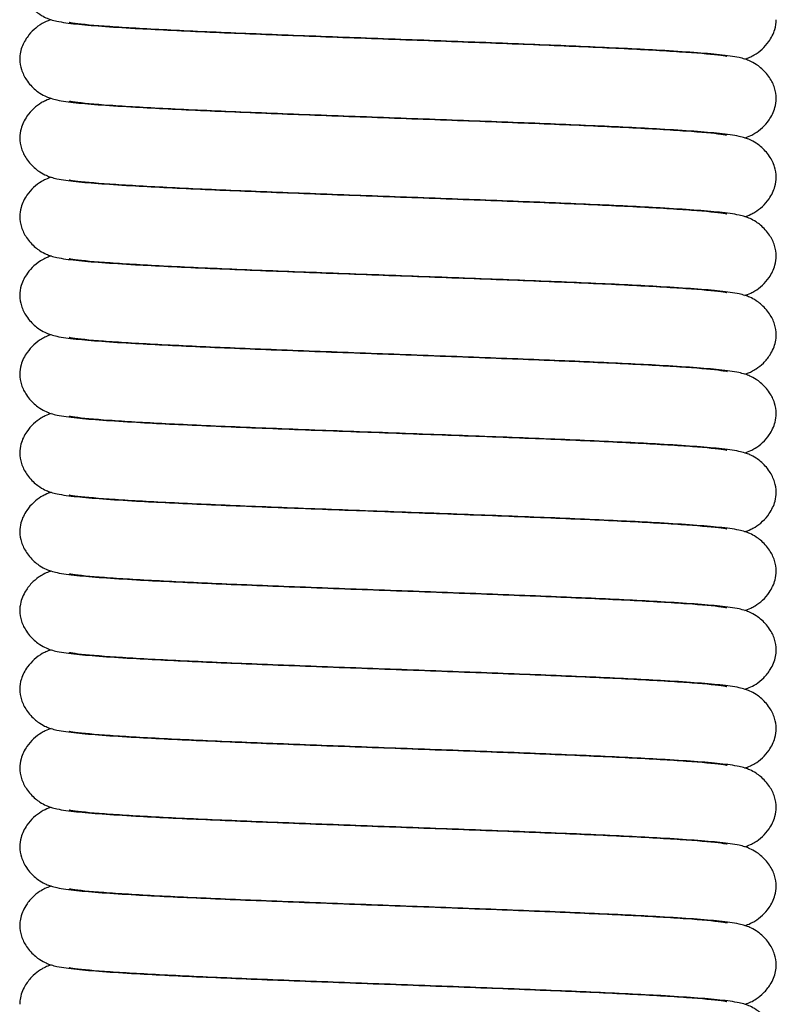
# Model space of a CAD drawing. Units: millimetres. Extents: x -667 to 384, y -337 to 674.
# Drawn here: x -661 to -636, y 496 to 529 of the extents above; entities that cross this region are included whole.
import ezdxf

# ---------------------------------------------------------------- set-up
doc = ezdxf.new("R2010")
doc.units = ezdxf.units.MM

# ---------------------------------------------------------------- blocks, each defined once
blk = doc.blocks.new('2275_V2')
for points, knots in [([(-237.696, 329.862), (-237.696, 329.747), (-237.676, 329.63), (-237.601, 329.4), (-237.544, 329.286), (-237.392, 329.057), (-237.288, 328.945), (-237.136, 328.817), (-237.087, 328.782), (-236.965, 328.701), (-236.896, 328.666), (-236.779, 328.614), (-236.731, 328.596), (-236.61, 328.557), (-236.547, 328.542), (-236.298, 328.488), (-236.105, 328.463), (-235.387, 328.387), (-234.736, 328.34), (-233.268, 328.256), (-232.494, 328.218), (-230.821, 328.143), (-229.909, 328.106), (-228.019, 328.032), (-227.024, 327.995), (-225.037, 327.921), (-224.027, 327.884), (-222.081, 327.811), (-221.128, 327.774), (-219.368, 327.701), (-218.544, 327.664), (-217.1, 327.591), (-216.465, 327.554), (-215.446, 327.482), (-215.047, 327.446), (-214.696, 327.399), (-214.614, 327.383), (-214.606, 327.381), (-214.606, 327.381), (-214.606, 327.381)], [0, 0, 0, 0, 0.372488, 0.372488, 0.771443, 0.771443, 1.257637, 1.257637, 1.48236, 1.48236, 1.851931, 1.851931, 2.230403, 2.230403, 2.917526, 2.917526, 4.976789, 4.976789, 8.751489, 8.751489, 11.825253, 11.825253, 14.830127, 14.830127, 17.819028, 17.819028, 20.805841, 20.805841, 23.79355, 23.79355, 26.770199, 26.770199, 29.73833, 29.73833, 32.692123, 32.692123, 34.0957, 34.0957, 34.153861, 34.153861, 34.153861, 34.153861]), ([(-236.669, 328.576), (-236.731, 328.556), (-236.804, 328.531), (-236.98, 328.442), (-237.077, 328.383), (-237.248, 328.241), (-237.325, 328.165), (-237.478, 327.976), (-237.552, 327.855), (-237.662, 327.588), (-237.696, 327.437), (-237.696, 327.29)], [2.180977, 2.180977, 2.180977, 2.180977, 2.746097, 2.746097, 3.192329, 3.192329, 3.547823, 3.547823, 3.991966, 3.991966, 4.468927, 4.468927, 4.468927, 4.468927]), ([(-212.996, 326.003), (-212.996, 326.118), (-213.017, 326.236), (-213.092, 326.466), (-213.149, 326.58), (-213.301, 326.809), (-213.405, 326.921), (-213.557, 327.049), (-213.606, 327.085), (-213.728, 327.165), (-213.797, 327.2), (-213.914, 327.252), (-213.963, 327.27), (-214.085, 327.31), (-214.148, 327.325), (-214.399, 327.379), (-214.596, 327.404), (-215.322, 327.48), (-215.976, 327.527), (-217.448, 327.611), (-218.223, 327.649), (-219.899, 327.724), (-220.813, 327.761), (-222.706, 327.835), (-223.701, 327.872), (-225.688, 327.946), (-226.698, 327.983), (-228.643, 328.056), (-229.595, 328.093), (-231.352, 328.166), (-232.174, 328.203), (-233.613, 328.276), (-234.246, 328.313), (-235.261, 328.385), (-235.657, 328.421), (-236.002, 328.468), (-236.082, 328.484), (-236.087, 328.485), (-236.087, 328.485), (-236.087, 328.485)], [0, 0, 0, 0, 0.373239, 0.373239, 0.77295, 0.77295, 1.260023, 1.260023, 1.484982, 1.484982, 1.855638, 1.855638, 2.236799, 2.236799, 2.931508, 2.931508, 5.013689, 5.013689, 8.786193, 8.786193, 11.857579, 11.857579, 14.864362, 14.864362, 17.852305, 17.852305, 20.839493, 20.839493, 23.827308, 23.827308, 26.802106, 26.802106, 29.771412, 29.771412, 32.727621, 32.727621, 34.127302, 34.127302, 34.165001, 34.165001, 34.165001, 34.165001]), ([(-214.02, 327.289), (-213.974, 327.304), (-213.922, 327.324), (-213.818, 327.37), (-213.77, 327.394), (-213.638, 327.471), (-213.546, 327.535), (-213.381, 327.686), (-213.307, 327.769), (-213.157, 327.98), (-213.088, 328.116), (-213.014, 328.362), (-212.997, 328.47), (-212.997, 328.576)], [30.180566, 30.180566, 30.180566, 30.180566, 30.584002, 30.584002, 30.858849, 30.858849, 31.269354, 31.269354, 31.632064, 31.632064, 32.107415, 32.107415, 32.451367, 32.451367, 32.451367, 32.451367]), ([(-237.696, 327.29), (-237.696, 327.174), (-237.675, 327.057), (-237.601, 326.827), (-237.543, 326.713), (-237.391, 326.484), (-237.288, 326.372), (-237.135, 326.244), (-237.086, 326.208), (-236.963, 326.127), (-236.893, 326.092), (-236.776, 326.04), (-236.727, 326.022), (-236.607, 325.983), (-236.545, 325.968), (-236.297, 325.915), (-236.105, 325.891), (-235.389, 325.815), (-234.732, 325.768), (-233.258, 325.683), (-232.485, 325.645), (-230.813, 325.57), (-229.902, 325.533), (-228.011, 325.459), (-227.013, 325.422), (-225.023, 325.348), (-224.012, 325.311), (-222.07, 325.238), (-221.12, 325.201), (-219.361, 325.128), (-218.538, 325.091), (-217.091, 325.018), (-216.456, 324.981), (-215.441, 324.909), (-215.042, 324.873), (-214.695, 324.826), (-214.614, 324.81), (-214.607, 324.809), (-214.607, 324.809), (-214.607, 324.809)], [0, 0, 0, 0, 0.372982, 0.372982, 0.772332, 0.772332, 1.259104, 1.259104, 1.484481, 1.484481, 1.855281, 1.855281, 2.23446, 2.23446, 2.916086, 2.916086, 4.958877, 4.958877, 8.758146, 8.758146, 11.826959, 11.826959, 14.827463, 14.827463, 17.824581, 17.824581, 20.811983, 20.811983, 23.790622, 23.790622, 26.771882, 26.771882, 29.745748, 29.745748, 32.692351, 32.692351, 34.093081, 34.093081, 34.152262, 34.152262, 34.152262, 34.152262]), ([(-236.672, 326.004), (-236.723, 325.988), (-236.783, 325.965), (-236.899, 325.911), (-236.945, 325.887), (-237.073, 325.81), (-237.16, 325.747), (-237.32, 325.597), (-237.395, 325.513), (-237.544, 325.298), (-237.612, 325.16), (-237.681, 324.918), (-237.696, 324.817), (-237.696, 324.717)], [34.402312, 34.402312, 34.402312, 34.402312, 34.864446, 34.864446, 35.120724, 35.120724, 35.511102, 35.511102, 35.877151, 35.877151, 36.355571, 36.355571, 36.678931, 36.678931, 36.678931, 36.678931]), ([(-212.996, 323.431), (-212.996, 323.546), (-213.017, 323.663), (-213.092, 323.894), (-213.149, 324.008), (-213.301, 324.236), (-213.405, 324.348), (-213.557, 324.476), (-213.606, 324.512), (-213.728, 324.592), (-213.797, 324.627), (-213.914, 324.68), (-213.963, 324.697), (-214.085, 324.737), (-214.148, 324.752), (-214.399, 324.806), (-214.596, 324.831), (-215.322, 324.907), (-215.976, 324.954), (-217.448, 325.039), (-218.223, 325.077), (-219.899, 325.152), (-220.813, 325.189), (-222.706, 325.262), (-223.701, 325.3), (-225.688, 325.373), (-226.698, 325.41), (-228.643, 325.483), (-229.595, 325.52), (-231.352, 325.594), (-232.174, 325.631), (-233.613, 325.703), (-234.246, 325.74), (-235.261, 325.812), (-235.657, 325.849), (-236.002, 325.895), (-236.082, 325.911), (-236.087, 325.912), (-236.087, 325.912), (-236.087, 325.912)], [0, 0, 0, 0, 0.373239, 0.373239, 0.77295, 0.77295, 1.260023, 1.260023, 1.484982, 1.484982, 1.855638, 1.855638, 2.236799, 2.236799, 2.931508, 2.931508, 5.013689, 5.013689, 8.786193, 8.786193, 11.857579, 11.857579, 14.864362, 14.864362, 17.852305, 17.852305, 20.839492, 20.839492, 23.827309, 23.827309, 26.80211, 26.80211, 29.771395, 29.771395, 32.72764, 32.72764, 34.127314, 34.127314, 34.164888, 34.164888, 34.164888, 34.164888]), ([(-214.02, 324.716), (-213.968, 324.733), (-213.907, 324.756), (-213.789, 324.811), (-213.744, 324.835), (-213.619, 324.911), (-213.532, 324.974), (-213.373, 325.122), (-213.298, 325.207), (-213.149, 325.422), (-213.08, 325.56), (-213.012, 325.802), (-212.996, 325.903), (-212.996, 326.003)], [34.408701, 34.408701, 34.408701, 34.408701, 34.877583, 34.877583, 35.123515, 35.123515, 35.507805, 35.507805, 35.874292, 35.874292, 36.353129, 36.353129, 36.676491, 36.676491, 36.676491, 36.676491]), ([(-237.696, 324.717), (-237.696, 324.602), (-237.675, 324.484), (-237.601, 324.254), (-237.543, 324.14), (-237.391, 323.911), (-237.288, 323.799), (-237.134, 323.671), (-237.086, 323.635), (-236.963, 323.555), (-236.893, 323.519), (-236.776, 323.467), (-236.727, 323.45), (-236.607, 323.41), (-236.545, 323.396), (-236.297, 323.343), (-236.105, 323.318), (-235.389, 323.242), (-234.732, 323.195), (-233.258, 323.11), (-232.485, 323.072), (-230.813, 322.997), (-229.902, 322.96), (-228.011, 322.886), (-227.013, 322.849), (-225.023, 322.776), (-224.012, 322.739), (-222.07, 322.665), (-221.12, 322.628), (-219.361, 322.555), (-218.538, 322.518), (-217.091, 322.445), (-216.456, 322.409), (-215.441, 322.337), (-215.042, 322.3), (-214.695, 322.254), (-214.614, 322.238), (-214.607, 322.236), (-214.607, 322.236), (-214.607, 322.236)], [0, 0, 0, 0, 0.372985, 0.372985, 0.772338, 0.772338, 1.259113, 1.259113, 1.484491, 1.484491, 1.855294, 1.855294, 2.234476, 2.234476, 2.916082, 2.916082, 4.958815, 4.958815, 8.75797, 8.75797, 11.826823, 11.826823, 14.827321, 14.827321, 17.824431, 17.824431, 20.811838, 20.811838, 23.790477, 23.790477, 26.771736, 26.771736, 29.745603, 29.745603, 32.692206, 32.692206, 34.092936, 34.092936, 34.152126, 34.152126, 34.152126, 34.152126]), ([(-236.672, 323.432), (-236.723, 323.415), (-236.783, 323.393), (-236.899, 323.339), (-236.945, 323.315), (-237.073, 323.237), (-237.16, 323.174), (-237.32, 323.025), (-237.395, 322.94), (-237.544, 322.725), (-237.612, 322.587), (-237.681, 322.346), (-237.696, 322.244), (-237.696, 322.144)], [34.402319, 34.402319, 34.402319, 34.402319, 34.864513, 34.864513, 35.120759, 35.120759, 35.511116, 35.511116, 35.87717, 35.87717, 36.355593, 36.355593, 36.67893, 36.67893, 36.67893, 36.67893]), ([(-212.996, 320.858), (-212.996, 320.973), (-213.017, 321.091), (-213.092, 321.321), (-213.149, 321.435), (-213.301, 321.664), (-213.405, 321.776), (-213.557, 321.904), (-213.606, 321.939), (-213.728, 322.019), (-213.797, 322.055), (-213.914, 322.107), (-213.963, 322.125), (-214.085, 322.165), (-214.148, 322.18), (-214.399, 322.233), (-214.596, 322.258), (-215.322, 322.335), (-215.976, 322.381), (-217.448, 322.466), (-218.223, 322.504), (-219.899, 322.579), (-220.813, 322.616), (-222.706, 322.69), (-223.701, 322.727), (-225.688, 322.8), (-226.698, 322.837), (-228.643, 322.911), (-229.595, 322.948), (-231.352, 323.021), (-232.174, 323.058), (-233.613, 323.131), (-234.246, 323.167), (-235.261, 323.239), (-235.657, 323.276), (-236.002, 323.322), (-236.082, 323.338), (-236.087, 323.34), (-236.087, 323.34), (-236.087, 323.34)], [0, 0, 0, 0, 0.373239, 0.373239, 0.77295, 0.77295, 1.260023, 1.260023, 1.484982, 1.484982, 1.855638, 1.855638, 2.236799, 2.236799, 2.931508, 2.931508, 5.013689, 5.013689, 8.786193, 8.786193, 11.857579, 11.857579, 14.864362, 14.864362, 17.852305, 17.852305, 20.839492, 20.839492, 23.827309, 23.827309, 26.80211, 26.80211, 29.771395, 29.771395, 32.72764, 32.72764, 34.127314, 34.127314, 34.164888, 34.164888, 34.164888, 34.164888]), ([(-214.02, 322.144), (-213.968, 322.16), (-213.907, 322.183), (-213.789, 322.239), (-213.744, 322.262), (-213.619, 322.338), (-213.532, 322.401), (-213.373, 322.549), (-213.298, 322.634), (-213.149, 322.849), (-213.08, 322.988), (-213.012, 323.229), (-212.996, 323.331), (-212.996, 323.431)], [34.408701, 34.408701, 34.408701, 34.408701, 34.877583, 34.877583, 35.123515, 35.123515, 35.507805, 35.507805, 35.874292, 35.874292, 36.353129, 36.353129, 36.676491, 36.676491, 36.676491, 36.676491]), ([(-237.696, 322.144), (-237.696, 322.029), (-237.675, 321.912), (-237.601, 321.681), (-237.543, 321.567), (-237.391, 321.339), (-237.288, 321.227), (-237.134, 321.098), (-237.086, 321.062), (-236.963, 320.982), (-236.893, 320.947), (-236.776, 320.894), (-236.727, 320.877), (-236.607, 320.838), (-236.545, 320.823), (-236.297, 320.77), (-236.105, 320.746), (-235.389, 320.669), (-234.732, 320.622), (-233.258, 320.537), (-232.485, 320.499), (-230.813, 320.425), (-229.902, 320.388), (-228.011, 320.314), (-227.013, 320.277), (-225.023, 320.203), (-224.012, 320.166), (-222.07, 320.093), (-221.12, 320.056), (-219.361, 319.983), (-218.538, 319.946), (-217.091, 319.873), (-216.456, 319.836), (-215.441, 319.764), (-215.042, 319.727), (-214.695, 319.681), (-214.614, 319.665), (-214.607, 319.663), (-214.607, 319.663), (-214.607, 319.663)], [0, 0, 0, 0, 0.372985, 0.372985, 0.772338, 0.772338, 1.259113, 1.259113, 1.484491, 1.484491, 1.855294, 1.855294, 2.234476, 2.234476, 2.916082, 2.916082, 4.958815, 4.958815, 8.75797, 8.75797, 11.826823, 11.826823, 14.827321, 14.827321, 17.824431, 17.824431, 20.811838, 20.811838, 23.790477, 23.790477, 26.771736, 26.771736, 29.745603, 29.745603, 32.692206, 32.692206, 34.092936, 34.092936, 34.152126, 34.152126, 34.152126, 34.152126]), ([(-236.671, 320.859), (-236.709, 320.846), (-236.75, 320.831), (-236.844, 320.793), (-236.897, 320.768), (-237.04, 320.687), (-237.139, 320.62), (-237.309, 320.464), (-237.383, 320.382), (-237.532, 320.174), (-237.602, 320.038), (-237.678, 319.791), (-237.696, 319.68), (-237.696, 319.572)], [34.406692, 34.406692, 34.406692, 34.406692, 34.740735, 34.740735, 35.058655, 35.058655, 35.499227, 35.499227, 35.857857, 35.857857, 36.331546, 36.331546, 36.683049, 36.683049, 36.683049, 36.683049]), ([(-212.996, 318.286), (-212.996, 318.401), (-213.017, 318.518), (-213.091, 318.749), (-213.149, 318.863), (-213.301, 319.091), (-213.404, 319.203), (-213.558, 319.332), (-213.606, 319.368), (-213.729, 319.448), (-213.799, 319.484), (-213.916, 319.536), (-213.964, 319.553), (-214.085, 319.592), (-214.147, 319.607), (-214.394, 319.66), (-214.586, 319.684), (-215.301, 319.761), (-215.957, 319.808), (-217.43, 319.892), (-218.203, 319.931), (-219.875, 320.005), (-220.785, 320.042), (-222.676, 320.116), (-223.671, 320.153), (-225.661, 320.227), (-226.673, 320.264), (-228.618, 320.337), (-229.569, 320.374), (-231.327, 320.447), (-232.15, 320.484), (-233.595, 320.557), (-234.23, 320.594), (-235.25, 320.666), (-235.648, 320.703), (-235.997, 320.749), (-236.078, 320.765), (-236.087, 320.767), (-236.087, 320.767), (-236.087, 320.767)], [0, 0, 0, 0, 0.372878, 0.372878, 0.772122, 0.772122, 1.258778, 1.258778, 1.484158, 1.484158, 1.854881, 1.854881, 2.232396, 2.232396, 2.913941, 2.913941, 4.956477, 4.956477, 8.752786, 8.752786, 11.823201, 11.823201, 14.824184, 14.824184, 17.815998, 17.815998, 20.807821, 20.807821, 23.789071, 23.789071, 26.764642, 26.764642, 29.738501, 29.738501, 32.6918, 32.6918, 34.09245, 34.09245, 34.15797, 34.15797, 34.15797, 34.15797]), ([(-214.02, 319.571), (-213.967, 319.588), (-213.906, 319.611), (-213.788, 319.667), (-213.743, 319.69), (-213.618, 319.766), (-213.532, 319.829), (-213.372, 319.977), (-213.297, 320.062), (-213.148, 320.277), (-213.08, 320.416), (-213.012, 320.657), (-212.996, 320.758), (-212.996, 320.858)], [34.409577, 34.409577, 34.409577, 34.409577, 34.879864, 34.879864, 35.12441, 35.12441, 35.507964, 35.507964, 35.874652, 35.874652, 36.353648, 36.353648, 36.67606, 36.67606, 36.67606, 36.67606]), ([(-237.696, 319.572), (-237.696, 319.457), (-237.676, 319.339), (-237.601, 319.109), (-237.544, 318.995), (-237.391, 318.766), (-237.288, 318.654), (-237.135, 318.526), (-237.086, 318.49), (-236.963, 318.41), (-236.893, 318.374), (-236.777, 318.322), (-236.728, 318.305), (-236.608, 318.266), (-236.546, 318.251), (-236.298, 318.198), (-236.106, 318.173), (-235.391, 318.097), (-234.735, 318.05), (-233.263, 317.965), (-232.49, 317.927), (-230.817, 317.852), (-229.907, 317.815), (-228.017, 317.741), (-227.021, 317.704), (-225.032, 317.631), (-224.02, 317.594), (-222.075, 317.52), (-221.123, 317.483), (-219.366, 317.41), (-218.542, 317.373), (-217.097, 317.3), (-216.462, 317.264), (-215.443, 317.192), (-215.045, 317.155), (-214.696, 317.109), (-214.614, 317.093), (-214.605, 317.091), (-214.605, 317.091), (-214.605, 317.091)], [0, 0, 0, 0, 0.372829, 0.372829, 0.772024, 0.772024, 1.258626, 1.258626, 1.484009, 1.484009, 1.854703, 1.854703, 2.231445, 2.231445, 2.913445, 2.913445, 4.957334, 4.957334, 8.752918, 8.752918, 11.823425, 11.823425, 14.824454, 14.824454, 17.816006, 17.816006, 20.807896, 20.807896, 23.789356, 23.789356, 26.764837, 26.764837, 29.738325, 29.738325, 32.691988, 32.691988, 34.092732, 34.092732, 34.158105, 34.158105, 34.158105, 34.158105]), ([(-236.673, 318.287), (-236.722, 318.271), (-236.778, 318.249), (-236.888, 318.199), (-236.934, 318.175), (-237.063, 318.099), (-237.152, 318.035), (-237.314, 317.886), (-237.389, 317.801), (-237.538, 317.589), (-237.608, 317.452), (-237.679, 317.208), (-237.695, 317.103), (-237.695, 316.999)], [5.319033, 5.319033, 5.319033, 5.319033, 5.751191, 5.751191, 6.011543, 6.011543, 6.410682, 6.410682, 6.775441, 6.775441, 7.252448, 7.252448, 7.587378, 7.587378, 7.587378, 7.587378]), ([(-212.997, 315.713), (-212.997, 315.828), (-213.017, 315.946), (-213.092, 316.176), (-213.15, 316.291), (-213.302, 316.519), (-213.406, 316.631), (-213.558, 316.759), (-213.607, 316.795), (-213.729, 316.875), (-213.799, 316.91), (-213.915, 316.963), (-213.964, 316.98), (-214.087, 317.02), (-214.151, 317.035), (-214.405, 317.089), (-214.604, 317.114), (-215.336, 317.191), (-215.995, 317.238), (-217.475, 317.322), (-218.249, 317.36), (-219.927, 317.435), (-220.843, 317.472), (-222.739, 317.546), (-223.737, 317.583), (-225.725, 317.656), (-226.733, 317.693), (-228.674, 317.767), (-229.623, 317.804), (-231.379, 317.877), (-232.201, 317.914), (-233.638, 317.987), (-234.268, 318.024), (-235.274, 318.095), (-235.667, 318.132), (-236.007, 318.178), (-236.086, 318.194), (-236.086, 318.194)], [0, 0, 0, 0, 0.373758, 0.373758, 0.773945, 0.773945, 1.261607, 1.261607, 1.486863, 1.486863, 1.858331, 1.858331, 2.240852, 2.240852, 2.939434, 2.939434, 5.033306, 5.033306, 8.817131, 8.817131, 11.88181, 11.88181, 14.888979, 14.888979, 17.883432, 17.883432, 20.865886, 20.865886, 23.849686, 23.849686, 26.832611, 26.832611, 29.7995, 29.7995, 32.748078, 32.748078, 34.146428, 34.146428, 34.146428, 34.146428]), ([(-214.023, 316.999), (-213.998, 317.007), (-213.97, 317.017), (-213.9, 317.043), (-213.855, 317.062), (-213.759, 317.109), (-213.708, 317.138), (-213.578, 317.222), (-213.496, 317.287), (-213.339, 317.441), (-213.264, 317.532), (-213.119, 317.76), (-213.055, 317.905), (-213.005, 318.131), (-212.996, 318.209), (-212.996, 318.286)], [27.09173, 27.09173, 27.09173, 27.09173, 27.3252, 27.3252, 27.628612, 27.628612, 27.892755, 27.892755, 28.261942, 28.261942, 28.641235, 28.641235, 29.131276, 29.131276, 29.3807, 29.3807, 29.3807, 29.3807]), ([(-237.695, 316.999), (-237.695, 316.884), (-237.675, 316.766), (-237.6, 316.536), (-237.543, 316.422), (-237.39, 316.193), (-237.287, 316.081), (-237.134, 315.953), (-237.085, 315.917), (-236.963, 315.837), (-236.894, 315.802), (-236.777, 315.75), (-236.728, 315.732), (-236.605, 315.692), (-236.542, 315.677), (-236.287, 315.623), (-236.088, 315.598), (-235.356, 315.522), (-234.697, 315.475), (-233.217, 315.39), (-232.443, 315.352), (-230.764, 315.277), (-229.849, 315.24), (-227.953, 315.166), (-226.955, 315.129), (-224.967, 315.056), (-223.959, 315.019), (-222.018, 314.946), (-221.068, 314.909), (-219.312, 314.835), (-218.491, 314.798), (-217.054, 314.725), (-216.424, 314.689), (-215.418, 314.617), (-215.025, 314.58), (-214.685, 314.534), (-214.606, 314.518), (-214.606, 314.518)], [0, 0, 0, 0, 0.37377, 0.37377, 0.77397, 0.77397, 1.261646, 1.261646, 1.486897, 1.486897, 1.858373, 1.858373, 2.240954, 2.240954, 2.939706, 2.939706, 5.034097, 5.034097, 8.817722, 8.817722, 11.882435, 11.882435, 14.889934, 14.889934, 17.884024, 17.884024, 20.866465, 20.866465, 23.850588, 23.850588, 26.83325, 26.83325, 29.800054, 29.800054, 32.74884, 32.74884, 34.146608, 34.146608, 34.146608, 34.146608]), ([(-236.672, 315.714), (-236.726, 315.697), (-236.789, 315.673), (-236.909, 315.616), (-236.954, 315.592), (-237.08, 315.514), (-237.166, 315.451), (-237.325, 315.302), (-237.4, 315.215), (-237.549, 314.998), (-237.616, 314.859), (-237.681, 314.62), (-237.695, 314.522), (-237.695, 314.427)], [34.397791, 34.397791, 34.397791, 34.397791, 34.880614, 34.880614, 35.127595, 35.127595, 35.511839, 35.511839, 35.881085, 35.881085, 36.362379, 36.362379, 36.672618, 36.672618, 36.672618, 36.672618]), ([(-212.997, 313.14), (-212.997, 313.256), (-213.017, 313.373), (-213.092, 313.604), (-213.15, 313.718), (-213.302, 313.947), (-213.406, 314.059), (-213.558, 314.187), (-213.607, 314.222), (-213.729, 314.302), (-213.799, 314.338), (-213.915, 314.39), (-213.964, 314.408), (-214.087, 314.448), (-214.151, 314.463), (-214.405, 314.517), (-214.604, 314.542), (-215.336, 314.618), (-215.995, 314.665), (-217.475, 314.75), (-218.249, 314.788), (-219.927, 314.862), (-220.843, 314.9), (-222.739, 314.973), (-223.737, 315.01), (-225.725, 315.084), (-226.733, 315.121), (-228.674, 315.194), (-229.623, 315.231), (-231.379, 315.304), (-232.201, 315.341), (-233.638, 315.414), (-234.268, 315.451), (-235.274, 315.523), (-235.667, 315.559), (-236.007, 315.605), (-236.086, 315.621), (-236.086, 315.621)], [0, 0, 0, 0, 0.373758, 0.373758, 0.773945, 0.773945, 1.261607, 1.261607, 1.486863, 1.486863, 1.858331, 1.858331, 2.240852, 2.240852, 2.939434, 2.939434, 5.033306, 5.033306, 8.817131, 8.817131, 11.88181, 11.88181, 14.888979, 14.888979, 17.883431, 17.883431, 20.865887, 20.865887, 23.849685, 23.849685, 26.832612, 26.832612, 29.799504, 29.799504, 32.74806, 32.74806, 34.146509, 34.146509, 34.146509, 34.146509]), ([(-214.02, 314.426), (-213.966, 314.443), (-213.904, 314.467), (-213.784, 314.524), (-213.738, 314.548), (-213.612, 314.625), (-213.526, 314.689), (-213.367, 314.838), (-213.292, 314.924), (-213.144, 315.141), (-213.076, 315.281), (-213.011, 315.52), (-212.997, 315.617), (-212.997, 315.713)], [34.397691, 34.397691, 34.397691, 34.397691, 34.880167, 34.880167, 35.127393, 35.127393, 35.511807, 35.511807, 35.881019, 35.881019, 36.362282, 36.362282, 36.672672, 36.672672, 36.672672, 36.672672]), ([(-237.695, 314.427), (-237.695, 314.311), (-237.675, 314.194), (-237.6, 313.963), (-237.543, 313.849), (-237.39, 313.62), (-237.287, 313.508), (-237.134, 313.38), (-237.085, 313.345), (-236.963, 313.265), (-236.894, 313.229), (-236.777, 313.177), (-236.728, 313.159), (-236.605, 313.12), (-236.542, 313.105), (-236.287, 313.051), (-236.088, 313.026), (-235.356, 312.949), (-234.697, 312.902), (-233.217, 312.818), (-232.443, 312.78), (-230.765, 312.705), (-229.849, 312.668), (-227.953, 312.594), (-226.955, 312.557), (-224.967, 312.483), (-223.959, 312.446), (-222.018, 312.373), (-221.069, 312.336), (-219.312, 312.263), (-218.491, 312.226), (-217.054, 312.153), (-216.424, 312.116), (-215.418, 312.044), (-215.025, 312.008), (-214.685, 311.962), (-214.606, 311.946), (-214.606, 311.946)], [0, 0, 0, 0, 0.373763, 0.373763, 0.773956, 0.773956, 1.261625, 1.261625, 1.486874, 1.486874, 1.858342, 1.858342, 2.240901, 2.240901, 2.939591, 2.939591, 5.033792, 5.033792, 8.817535, 8.817535, 11.882265, 11.882265, 14.88976, 14.88976, 17.883854, 17.883854, 20.866294, 20.866294, 23.850419, 23.850419, 26.833079, 26.833079, 29.799884, 29.799884, 32.748674, 32.748674, 34.146651, 34.146651, 34.146651, 34.146651]), ([(-236.672, 313.141), (-236.726, 313.124), (-236.789, 313.1), (-236.909, 313.043), (-236.954, 313.019), (-237.08, 312.942), (-237.166, 312.878), (-237.325, 312.729), (-237.4, 312.643), (-237.549, 312.426), (-237.616, 312.286), (-237.681, 312.047), (-237.695, 311.95), (-237.695, 311.854)], [34.3978, 34.3978, 34.3978, 34.3978, 34.880606, 34.880606, 35.127591, 35.127591, 35.511837, 35.511837, 35.881082, 35.881082, 36.362376, 36.362376, 36.672618, 36.672618, 36.672618, 36.672618]), ([(-212.997, 310.568), (-212.997, 310.683), (-213.017, 310.801), (-213.092, 311.031), (-213.15, 311.145), (-213.302, 311.374), (-213.406, 311.486), (-213.558, 311.614), (-213.607, 311.65), (-213.729, 311.73), (-213.799, 311.765), (-213.915, 311.818), (-213.964, 311.835), (-214.087, 311.875), (-214.151, 311.89), (-214.405, 311.944), (-214.604, 311.969), (-215.336, 312.045), (-215.995, 312.092), (-217.475, 312.177), (-218.249, 312.215), (-219.927, 312.29), (-220.843, 312.327), (-222.739, 312.401), (-223.737, 312.438), (-225.725, 312.511), (-226.733, 312.548), (-228.674, 312.622), (-229.623, 312.659), (-231.379, 312.732), (-232.201, 312.769), (-233.638, 312.842), (-234.268, 312.878), (-235.274, 312.95), (-235.667, 312.987), (-236.007, 313.033), (-236.086, 313.049), (-236.086, 313.049)], [0, 0, 0, 0, 0.373758, 0.373758, 0.773945, 0.773945, 1.261607, 1.261607, 1.486863, 1.486863, 1.858331, 1.858331, 2.240852, 2.240852, 2.939434, 2.939434, 5.033306, 5.033306, 8.817131, 8.817131, 11.88181, 11.88181, 14.888979, 14.888979, 17.883431, 17.883431, 20.865886, 20.865886, 23.849685, 23.849685, 26.832611, 26.832611, 29.799504, 29.799504, 32.74806, 32.74806, 34.146509, 34.146509, 34.146509, 34.146509]), ([(-214.02, 311.853), (-213.966, 311.87), (-213.904, 311.894), (-213.784, 311.951), (-213.738, 311.975), (-213.612, 312.053), (-213.526, 312.116), (-213.367, 312.266), (-213.292, 312.352), (-213.144, 312.569), (-213.076, 312.708), (-213.011, 312.947), (-212.997, 313.045), (-212.997, 313.14)], [34.397691, 34.397691, 34.397691, 34.397691, 34.880167, 34.880167, 35.127393, 35.127393, 35.511807, 35.511807, 35.881019, 35.881019, 36.362282, 36.362282, 36.672672, 36.672672, 36.672672, 36.672672]), ([(-237.695, 311.854), (-237.695, 311.739), (-237.675, 311.621), (-237.6, 311.391), (-237.543, 311.277), (-237.39, 311.048), (-237.287, 310.936), (-237.134, 310.808), (-237.085, 310.772), (-236.963, 310.692), (-236.894, 310.657), (-236.777, 310.604), (-236.728, 310.587), (-236.605, 310.547), (-236.542, 310.532), (-236.287, 310.478), (-236.088, 310.453), (-235.356, 310.377), (-234.697, 310.33), (-233.217, 310.245), (-232.443, 310.207), (-230.765, 310.132), (-229.849, 310.095), (-227.953, 310.021), (-226.955, 309.984), (-224.967, 309.911), (-223.959, 309.874), (-222.018, 309.8), (-221.069, 309.763), (-219.312, 309.69), (-218.491, 309.653), (-217.054, 309.58), (-216.424, 309.543), (-215.418, 309.472), (-215.025, 309.435), (-214.685, 309.389), (-214.606, 309.373), (-214.606, 309.373)], [0, 0, 0, 0, 0.373763, 0.373763, 0.773956, 0.773956, 1.261625, 1.261625, 1.486874, 1.486874, 1.858342, 1.858342, 2.240901, 2.240901, 2.939591, 2.939591, 5.033792, 5.033792, 8.817535, 8.817535, 11.882265, 11.882265, 14.88976, 14.88976, 17.883854, 17.883854, 20.866294, 20.866294, 23.850419, 23.850419, 26.833079, 26.833079, 29.799884, 29.799884, 32.748674, 32.748674, 34.146651, 34.146651, 34.146651, 34.146651]), ([(-236.67, 310.568), (-236.693, 310.561), (-236.717, 310.552), (-236.795, 310.523), (-236.857, 310.498), (-236.978, 310.433), (-237.029, 310.402), (-237.156, 310.312), (-237.236, 310.245), (-237.391, 310.082), (-237.467, 309.982), (-237.605, 309.739), (-237.662, 309.587), (-237.692, 309.382), (-237.695, 309.332), (-237.695, 309.281)], [34.398508, 34.398508, 34.398508, 34.398508, 34.600505, 34.600505, 35.011293, 35.011293, 35.261376, 35.261376, 35.61942, 35.61942, 36.017881, 36.017881, 36.517926, 36.517926, 36.681065, 36.681065, 36.681065, 36.681065]), ([(-212.996, 307.995), (-212.996, 308.11), (-213.016, 308.228), (-213.091, 308.458), (-213.148, 308.572), (-213.3, 308.8), (-213.404, 308.912), (-213.556, 309.04), (-213.605, 309.076), (-213.727, 309.156), (-213.796, 309.192), (-213.913, 309.244), (-213.961, 309.261), (-214.083, 309.301), (-214.145, 309.316), (-214.394, 309.369), (-214.587, 309.394), (-215.305, 309.47), (-215.956, 309.517), (-217.424, 309.602), (-218.198, 309.64), (-219.871, 309.715), (-220.782, 309.752), (-222.672, 309.826), (-223.667, 309.863), (-225.654, 309.936), (-226.664, 309.973), (-228.61, 310.047), (-229.563, 310.084), (-231.324, 310.157), (-232.148, 310.194), (-233.591, 310.267), (-234.227, 310.303), (-235.246, 310.375), (-235.645, 310.412), (-235.996, 310.458), (-236.079, 310.474), (-236.086, 310.476), (-236.086, 310.476), (-236.086, 310.476)], [0, 0, 0, 0, 0.372474, 0.372474, 0.771416, 0.771416, 1.257594, 1.257594, 1.482311, 1.482311, 1.851861, 1.851861, 2.230292, 2.230292, 2.917297, 2.917297, 4.9762, 4.9762, 8.750899, 8.750899, 11.824674, 11.824674, 14.829281, 14.829281, 17.818166, 17.818166, 20.805279, 20.805279, 23.792844, 23.792844, 26.769311, 26.769311, 29.737564, 29.737564, 32.691704, 32.691704, 34.095161, 34.095161, 34.154046, 34.154046, 34.154046, 34.154046]), ([(-214.021, 309.281), (-213.967, 309.298), (-213.904, 309.321), (-213.784, 309.379), (-213.738, 309.403), (-213.613, 309.48), (-213.526, 309.543), (-213.367, 309.693), (-213.292, 309.779), (-213.144, 309.996), (-213.076, 310.136), (-213.011, 310.375), (-212.997, 310.472), (-212.997, 310.568)], [34.398969, 34.398969, 34.398969, 34.398969, 34.88115, 34.88115, 35.128702, 35.128702, 35.513289, 35.513289, 35.88245, 35.88245, 36.363673, 36.363673, 36.674308, 36.674308, 36.674308, 36.674308]), ([(-237.695, 309.281), (-237.695, 309.166), (-237.675, 309.048), (-237.6, 308.818), (-237.543, 308.704), (-237.39, 308.475), (-237.287, 308.363), (-237.134, 308.235), (-237.085, 308.199), (-236.963, 308.119), (-236.894, 308.084), (-236.777, 308.032), (-236.728, 308.014), (-236.605, 307.974), (-236.542, 307.959), (-236.288, 307.905), (-236.09, 307.881), (-235.36, 307.804), (-234.701, 307.757), (-233.222, 307.673), (-232.447, 307.635), (-230.77, 307.56), (-229.857, 307.523), (-227.962, 307.449), (-226.963, 307.412), (-224.973, 307.338), (-223.964, 307.301), (-222.023, 307.228), (-221.074, 307.191), (-219.32, 307.118), (-218.499, 307.081), (-217.059, 307.008), (-216.428, 306.971), (-215.419, 306.899), (-215.025, 306.863), (-214.686, 306.817), (-214.608, 306.801), (-214.606, 306.8), (-214.606, 306.8), (-214.606, 306.8)], [0, 0, 0, 0, 0.373639, 0.373639, 0.773692, 0.773692, 1.261217, 1.261217, 1.486505, 1.486505, 1.857878, 1.857878, 2.239844, 2.239844, 2.936822, 2.936822, 5.025829, 5.025829, 8.810376, 8.810376, 11.875851, 11.875851, 14.878266, 14.878266, 17.875435, 17.875435, 20.8616, 20.8616, 23.841125, 23.841125, 26.82101, 26.82101, 29.795593, 29.795593, 32.743251, 32.743251, 34.14077, 34.14077, 34.156772, 34.156772, 34.156772, 34.156772]), ([(-236.672, 307.996), (-236.713, 307.983), (-236.758, 307.966), (-236.853, 307.925), (-236.903, 307.902), (-237.039, 307.825), (-237.135, 307.759), (-237.302, 307.608), (-237.377, 307.526), (-237.527, 307.319), (-237.598, 307.185), (-237.677, 306.935), (-237.696, 306.821), (-237.696, 306.709)], [8.43353, 8.43353, 8.43353, 8.43353, 8.786304, 8.786304, 9.077681, 9.077681, 9.503261, 9.503261, 9.861842, 9.861842, 10.333687, 10.333687, 10.696332, 10.696332, 10.696332, 10.696332]), ([(-212.996, 305.423), (-212.996, 305.538), (-213.017, 305.655), (-213.092, 305.886), (-213.149, 306), (-213.301, 306.228), (-213.405, 306.34), (-213.558, 306.469), (-213.607, 306.505), (-213.729, 306.585), (-213.799, 306.621), (-213.916, 306.673), (-213.965, 306.69), (-214.085, 306.729), (-214.147, 306.744), (-214.394, 306.797), (-214.586, 306.821), (-215.301, 306.897), (-215.957, 306.945), (-217.431, 307.029), (-218.203, 307.068), (-219.876, 307.142), (-220.786, 307.179), (-222.677, 307.253), (-223.675, 307.29), (-225.665, 307.364), (-226.675, 307.401), (-228.618, 307.474), (-229.568, 307.511), (-231.327, 307.584), (-232.151, 307.621), (-233.598, 307.694), (-234.233, 307.731), (-235.249, 307.803), (-235.648, 307.84), (-235.996, 307.886), (-236.077, 307.902), (-236.086, 307.904), (-236.086, 307.904), (-236.086, 307.904)], [0, 0, 0, 0, 0.37294, 0.37294, 0.772247, 0.772247, 1.258971, 1.258971, 1.484352, 1.484352, 1.855115, 1.855115, 2.234131, 2.234131, 2.91453, 2.91453, 4.953643, 4.953643, 8.753246, 8.753246, 11.822478, 11.822478, 14.82292, 14.82292, 17.819825, 17.819825, 20.80752, 20.80752, 23.786139, 23.786139, 26.767086, 26.767086, 29.741278, 29.741278, 32.68798, 32.68798, 34.08887, 34.08887, 34.152646, 34.152646, 34.152646, 34.152646]), ([(-214.023, 306.709), (-213.982, 306.722), (-213.936, 306.738), (-213.819, 306.787), (-213.743, 306.824), (-213.577, 306.932), (-213.488, 307.002), (-213.327, 307.163), (-213.254, 307.255), (-213.111, 307.485), (-213.048, 307.632), (-213.004, 307.853), (-212.996, 307.925), (-212.996, 307.995)], [24.006148, 24.006148, 24.006148, 24.006148, 24.379393, 24.379393, 24.796127, 24.796127, 25.189637, 25.189637, 25.566669, 25.566669, 26.059208, 26.059208, 26.287368, 26.287368, 26.287368, 26.287368]), ([(-237.696, 306.709), (-237.696, 306.594), (-237.675, 306.476), (-237.601, 306.246), (-237.543, 306.132), (-237.391, 305.903), (-237.288, 305.791), (-237.135, 305.663), (-237.086, 305.628), (-236.964, 305.548), (-236.895, 305.512), (-236.779, 305.46), (-236.73, 305.442), (-236.608, 305.403), (-236.545, 305.388), (-236.293, 305.334), (-236.097, 305.309), (-235.371, 305.233), (-234.718, 305.186), (-233.246, 305.101), (-232.471, 305.063), (-230.795, 304.988), (-229.881, 304.951), (-227.989, 304.877), (-226.994, 304.84), (-225.007, 304.767), (-223.997, 304.73), (-222.052, 304.656), (-221.099, 304.619), (-219.342, 304.546), (-218.52, 304.509), (-217.08, 304.436), (-216.448, 304.4), (-215.432, 304.328), (-215.036, 304.291), (-214.691, 304.245), (-214.61, 304.229), (-214.605, 304.227), (-214.605, 304.227), (-214.605, 304.227)], [0, 0, 0, 0, 0.373196, 0.373196, 0.772863, 0.772863, 1.259886, 1.259886, 1.48483, 1.48483, 1.855424, 1.855424, 2.236436, 2.236436, 2.930723, 2.930723, 5.01163, 5.01163, 8.783948, 8.783948, 11.855708, 11.855708, 14.862122, 14.862122, 17.850035, 17.850035, 20.837555, 20.837555, 23.825133, 23.825133, 26.799828, 26.799828, 29.769372, 29.769372, 32.72559, 32.72559, 34.125275, 34.125275, 34.16533, 34.16533, 34.16533, 34.16533]), ([(-236.672, 305.424), (-236.724, 305.407), (-236.785, 305.384), (-236.902, 305.329), (-236.948, 305.305), (-237.073, 305.229), (-237.159, 305.167), (-237.319, 305.019), (-237.394, 304.934), (-237.543, 304.719), (-237.612, 304.581), (-237.68, 304.339), (-237.696, 304.237), (-237.696, 304.136)], [34.40921, 34.40921, 34.40921, 34.40921, 34.877094, 34.877094, 35.122704, 35.122704, 35.507212, 35.507212, 35.87343, 35.87343, 36.351992, 36.351992, 36.676802, 36.676802, 36.676802, 36.676802]), ([(-212.996, 302.85), (-212.996, 302.965), (-213.017, 303.083), (-213.092, 303.313), (-213.149, 303.427), (-213.301, 303.656), (-213.405, 303.768), (-213.558, 303.896), (-213.607, 303.932), (-213.729, 304.012), (-213.799, 304.048), (-213.916, 304.1), (-213.965, 304.118), (-214.085, 304.157), (-214.147, 304.171), (-214.394, 304.224), (-214.586, 304.249), (-215.301, 304.325), (-215.957, 304.372), (-217.431, 304.457), (-218.203, 304.495), (-219.876, 304.57), (-220.786, 304.607), (-222.677, 304.681), (-223.675, 304.718), (-225.665, 304.791), (-226.675, 304.828), (-228.618, 304.902), (-229.568, 304.939), (-231.327, 305.012), (-232.151, 305.049), (-233.598, 305.122), (-234.233, 305.158), (-235.249, 305.23), (-235.648, 305.267), (-235.996, 305.313), (-236.077, 305.329), (-236.086, 305.331), (-236.086, 305.331), (-236.086, 305.331)], [0, 0, 0, 0, 0.37294, 0.37294, 0.772247, 0.772247, 1.258971, 1.258971, 1.484352, 1.484352, 1.855115, 1.855115, 2.234131, 2.234131, 2.91453, 2.91453, 4.953643, 4.953643, 8.753246, 8.753246, 11.822478, 11.822478, 14.82292, 14.82292, 17.819825, 17.819825, 20.80752, 20.80752, 23.786139, 23.786139, 26.767085, 26.767085, 29.741278, 29.741278, 32.687985, 32.687985, 34.088864, 34.088864, 34.152636, 34.152636, 34.152636, 34.152636]), ([(-214.02, 304.136), (-213.969, 304.152), (-213.91, 304.174), (-213.794, 304.228), (-213.747, 304.252), (-213.62, 304.329), (-213.532, 304.393), (-213.372, 304.542), (-213.298, 304.627), (-213.149, 304.841), (-213.08, 304.979), (-213.012, 305.221), (-212.996, 305.323), (-212.996, 305.423)], [34.402705, 34.402705, 34.402705, 34.402705, 34.863966, 34.863966, 35.120535, 35.120535, 35.511098, 35.511098, 35.876985, 35.876985, 36.355258, 36.355258, 36.67925, 36.67925, 36.67925, 36.67925]), ([(-237.696, 304.136), (-237.696, 304.021), (-237.675, 303.904), (-237.601, 303.673), (-237.543, 303.559), (-237.391, 303.331), (-237.288, 303.219), (-237.135, 303.091), (-237.086, 303.055), (-236.964, 302.975), (-236.895, 302.94), (-236.779, 302.887), (-236.73, 302.87), (-236.608, 302.83), (-236.545, 302.815), (-236.293, 302.761), (-236.097, 302.736), (-235.371, 302.66), (-234.718, 302.613), (-233.246, 302.529), (-232.47, 302.49), (-230.794, 302.416), (-229.881, 302.378), (-227.989, 302.305), (-226.994, 302.268), (-225.006, 302.194), (-223.996, 302.157), (-222.051, 302.084), (-221.099, 302.047), (-219.342, 301.974), (-218.52, 301.937), (-217.08, 301.864), (-216.447, 301.827), (-215.432, 301.755), (-215.036, 301.718), (-214.691, 301.672), (-214.61, 301.656), (-214.605, 301.655), (-214.605, 301.655), (-214.605, 301.655)], [0, 0, 0, 0, 0.3732, 0.3732, 0.772872, 0.772872, 1.259901, 1.259901, 1.484846, 1.484846, 1.855447, 1.855447, 2.236476, 2.236476, 2.930811, 2.930811, 5.011864, 5.011864, 8.784136, 8.784136, 11.855875, 11.855875, 14.862295, 14.862295, 17.850207, 17.850207, 20.837725, 20.837725, 23.825304, 23.825304, 26.799999, 26.799999, 29.769542, 29.769542, 32.725758, 32.725758, 34.125436, 34.125436, 34.16535, 34.16535, 34.16535, 34.16535]), ([(-236.672, 302.851), (-236.724, 302.834), (-236.785, 302.811), (-236.902, 302.756), (-236.948, 302.733), (-237.073, 302.657), (-237.159, 302.594), (-237.319, 302.446), (-237.394, 302.361), (-237.543, 302.146), (-237.612, 302.008), (-237.68, 301.766), (-237.696, 301.664), (-237.696, 301.564)], [34.409201, 34.409201, 34.409201, 34.409201, 34.877074, 34.877074, 35.122693, 35.122693, 35.507207, 35.507207, 35.873423, 35.873423, 36.351983, 36.351983, 36.676803, 36.676803, 36.676803, 36.676803]), ([(-212.996, 300.278), (-212.996, 300.393), (-213.017, 300.51), (-213.092, 300.74), (-213.149, 300.855), (-213.301, 301.083), (-213.405, 301.195), (-213.558, 301.324), (-213.607, 301.359), (-213.729, 301.44), (-213.799, 301.475), (-213.916, 301.528), (-213.965, 301.545), (-214.085, 301.584), (-214.147, 301.599), (-214.394, 301.652), (-214.586, 301.676), (-215.301, 301.752), (-215.957, 301.799), (-217.431, 301.884), (-218.203, 301.922), (-219.876, 301.997), (-220.786, 302.034), (-222.677, 302.108), (-223.675, 302.145), (-225.665, 302.219), (-226.675, 302.256), (-228.618, 302.329), (-229.568, 302.366), (-231.327, 302.439), (-232.151, 302.476), (-233.598, 302.549), (-234.233, 302.586), (-235.249, 302.658), (-235.648, 302.694), (-235.996, 302.741), (-236.077, 302.756), (-236.086, 302.758), (-236.086, 302.759), (-236.086, 302.759)], [0, 0, 0, 0, 0.37294, 0.37294, 0.772247, 0.772247, 1.258971, 1.258971, 1.484352, 1.484352, 1.855115, 1.855115, 2.234131, 2.234131, 2.91453, 2.91453, 4.953643, 4.953643, 8.753245, 8.753245, 11.822478, 11.822478, 14.822919, 14.822919, 17.819824, 17.819824, 20.80752, 20.80752, 23.786139, 23.786139, 26.767084, 26.767084, 29.741278, 29.741278, 32.687984, 32.687984, 34.088863, 34.088863, 34.152636, 34.152636, 34.152636, 34.152636]), ([(-214.02, 301.563), (-213.969, 301.579), (-213.91, 301.602), (-213.794, 301.656), (-213.747, 301.68), (-213.62, 301.757), (-213.532, 301.82), (-213.372, 301.969), (-213.298, 302.054), (-213.149, 302.269), (-213.08, 302.407), (-213.012, 302.648), (-212.996, 302.75), (-212.996, 302.85)], [34.402705, 34.402705, 34.402705, 34.402705, 34.863966, 34.863966, 35.120535, 35.120535, 35.511098, 35.511098, 35.876985, 35.876985, 36.355258, 36.355258, 36.67925, 36.67925, 36.67925, 36.67925]), ([(-237.696, 301.564), (-237.696, 301.449), (-237.675, 301.331), (-237.601, 301.101), (-237.543, 300.987), (-237.391, 300.758), (-237.288, 300.646), (-237.135, 300.518), (-237.086, 300.482), (-236.964, 300.403), (-236.895, 300.367), (-236.779, 300.315), (-236.73, 300.297), (-236.608, 300.257), (-236.545, 300.242), (-236.293, 300.189), (-236.097, 300.164), (-235.371, 300.087), (-234.718, 300.041), (-233.246, 299.956), (-232.47, 299.918), (-230.794, 299.843), (-229.881, 299.806), (-227.989, 299.732), (-226.994, 299.695), (-225.006, 299.622), (-223.996, 299.585), (-222.051, 299.511), (-221.099, 299.474), (-219.342, 299.401), (-218.52, 299.364), (-217.08, 299.291), (-216.447, 299.254), (-215.432, 299.183), (-215.036, 299.146), (-214.691, 299.1), (-214.61, 299.084), (-214.605, 299.082), (-214.605, 299.082), (-214.605, 299.082)], [0, 0, 0, 0, 0.3732, 0.3732, 0.772872, 0.772872, 1.259901, 1.259901, 1.484846, 1.484846, 1.855447, 1.855447, 2.236476, 2.236476, 2.930811, 2.930811, 5.011864, 5.011864, 8.784136, 8.784136, 11.855875, 11.855875, 14.862295, 14.862295, 17.850207, 17.850207, 20.837725, 20.837725, 23.825304, 23.825304, 26.799999, 26.799999, 29.769542, 29.769542, 32.725758, 32.725758, 34.125436, 34.125436, 34.16535, 34.16535, 34.16535, 34.16535]), ([(-236.669, 300.278), (-236.68, 300.274), (-236.691, 300.271), (-236.75, 300.251), (-236.806, 300.23), (-236.925, 300.172), (-236.984, 300.14), (-237.123, 300.048), (-237.206, 299.982), (-237.364, 299.824), (-237.439, 299.731), (-237.582, 299.499), (-237.645, 299.351), (-237.688, 299.131), (-237.696, 299.061), (-237.696, 298.991)], [34.402666, 34.402666, 34.402666, 34.402666, 34.496613, 34.496613, 34.905665, 34.905665, 35.210181, 35.210181, 35.580775, 35.580775, 35.964744, 35.964744, 36.458756, 36.458756, 36.683577, 36.683577, 36.683577, 36.683577]), ([(-212.997, 297.705), (-212.997, 297.82), (-213.017, 297.938), (-213.092, 298.168), (-213.149, 298.282), (-213.302, 298.511), (-213.405, 298.623), (-213.558, 298.751), (-213.606, 298.786), (-213.728, 298.866), (-213.798, 298.902), (-213.914, 298.954), (-213.963, 298.972), (-214.086, 299.011), (-214.149, 299.026), (-214.402, 299.08), (-214.6, 299.105), (-215.33, 299.182), (-215.986, 299.229), (-217.464, 299.313), (-218.238, 299.351), (-219.916, 299.426), (-220.831, 299.463), (-222.726, 299.537), (-223.723, 299.574), (-225.711, 299.648), (-226.719, 299.685), (-228.661, 299.758), (-229.611, 299.795), (-231.368, 299.868), (-232.19, 299.905), (-233.629, 299.978), (-234.261, 300.015), (-235.269, 300.087), (-235.664, 300.123), (-236.005, 300.169), (-236.084, 300.185), (-236.086, 300.186), (-236.086, 300.186), (-236.086, 300.186)], [0, 0, 0, 0, 0.37353, 0.37353, 0.773518, 0.773518, 1.260926, 1.260926, 1.486013, 1.486013, 1.857103, 1.857103, 2.239156, 2.239156, 2.9364, 2.9364, 5.026248, 5.026248, 8.806069, 8.806069, 11.873076, 11.873076, 14.881664, 14.881664, 17.873944, 17.873944, 20.857338, 20.857338, 23.840795, 23.840795, 26.823687, 26.823687, 29.79223, 29.79223, 32.739702, 32.739702, 34.140336, 34.140336, 34.155892, 34.155892, 34.155892, 34.155892]), ([(-214.021, 298.99), (-213.969, 299.007), (-213.909, 299.029), (-213.792, 299.084), (-213.746, 299.108), (-213.619, 299.185), (-213.531, 299.249), (-213.371, 299.398), (-213.297, 299.483), (-213.148, 299.697), (-213.08, 299.836), (-213.012, 300.077), (-212.996, 300.178), (-212.996, 300.278)], [34.400899, 34.400899, 34.400899, 34.400899, 34.866683, 34.866683, 35.122352, 35.122352, 35.511776, 35.511776, 35.878024, 35.878024, 36.356648, 36.356648, 36.678635, 36.678635, 36.678635, 36.678635]), ([(-237.696, 298.991), (-237.696, 298.876), (-237.675, 298.758), (-237.6, 298.528), (-237.543, 298.414), (-237.391, 298.185), (-237.287, 298.073), (-237.134, 297.945), (-237.086, 297.91), (-236.964, 297.83), (-236.895, 297.794), (-236.778, 297.742), (-236.729, 297.724), (-236.607, 297.684), (-236.543, 297.669), (-236.29, 297.615), (-236.092, 297.59), (-235.363, 297.514), (-234.706, 297.467), (-233.229, 297.383), (-232.455, 297.344), (-230.777, 297.27), (-229.862, 297.232), (-227.967, 297.159), (-226.97, 297.122), (-224.982, 297.048), (-223.974, 297.011), (-222.032, 296.938), (-221.082, 296.901), (-219.325, 296.828), (-218.503, 296.791), (-217.064, 296.718), (-216.432, 296.681), (-215.424, 296.609), (-215.029, 296.572), (-214.687, 296.527), (-214.609, 296.51), (-214.607, 296.51), (-214.607, 296.51), (-214.607, 296.51)], [0, 0, 0, 0, 0.373517, 0.373517, 0.773493, 0.773493, 1.260885, 1.260885, 1.485966, 1.485966, 1.857037, 1.857037, 2.23905, 2.23905, 2.93618, 2.93618, 5.025687, 5.025687, 8.80531, 8.80531, 11.872415, 11.872415, 14.881065, 14.881065, 17.873214, 17.873214, 20.856615, 20.856615, 23.840216, 23.840216, 26.82302, 26.82302, 29.791493, 29.791493, 32.73903, 32.73903, 34.139796, 34.139796, 34.155864, 34.155864, 34.155864, 34.155864]), ([(-236.671, 297.705), (-236.704, 297.694), (-236.741, 297.681), (-236.829, 297.646), (-236.884, 297.621), (-236.989, 297.563), (-237.035, 297.535), (-237.157, 297.449), (-237.236, 297.382), (-237.39, 297.22), (-237.466, 297.121), (-237.605, 296.879), (-237.661, 296.727), (-237.692, 296.522), (-237.696, 296.47), (-237.696, 296.418)], [11.536171, 11.536171, 11.536171, 11.536171, 11.831586, 11.831586, 12.170897, 12.170897, 12.396107, 12.396107, 12.750459, 12.750459, 13.147176, 13.147176, 13.645696, 13.645696, 13.812451, 13.812451, 13.812451, 13.812451]), ([(-212.996, 295.132), (-212.996, 295.247), (-213.016, 295.365), (-213.091, 295.595), (-213.148, 295.709), (-213.3, 295.937), (-213.404, 296.049), (-213.556, 296.177), (-213.605, 296.213), (-213.727, 296.293), (-213.796, 296.329), (-213.913, 296.381), (-213.961, 296.398), (-214.083, 296.438), (-214.145, 296.453), (-214.394, 296.506), (-214.588, 296.531), (-215.306, 296.607), (-215.958, 296.654), (-217.426, 296.739), (-218.2, 296.777), (-219.873, 296.852), (-220.784, 296.889), (-222.673, 296.963), (-223.668, 297), (-225.657, 297.073), (-226.668, 297.11), (-228.614, 297.184), (-229.566, 297.221), (-231.324, 297.294), (-232.147, 297.331), (-233.593, 297.404), (-234.228, 297.44), (-235.248, 297.512), (-235.647, 297.549), (-235.996, 297.595), (-236.077, 297.611), (-236.087, 297.614), (-236.087, 297.614), (-236.087, 297.614)], [0, 0, 0, 0, 0.372518, 0.372518, 0.771508, 0.771508, 1.257741, 1.257741, 1.482467, 1.482467, 1.852085, 1.852085, 2.230705, 2.230705, 2.918241, 2.918241, 4.978744, 4.978744, 8.7546, 8.7546, 11.828576, 11.828576, 14.830994, 14.830994, 17.81967, 17.81967, 20.811804, 20.811804, 23.794658, 23.794658, 26.769066, 26.769066, 29.743318, 29.743318, 32.696562, 32.696562, 34.096733, 34.096733, 34.167728, 34.167728, 34.167728, 34.167728]), ([(-214.023, 296.418), (-214.015, 296.421), (-214.007, 296.424), (-213.95, 296.442), (-213.895, 296.463), (-213.775, 296.519), (-213.714, 296.552), (-213.572, 296.646), (-213.488, 296.712), (-213.33, 296.87), (-213.255, 296.963), (-213.111, 297.194), (-213.049, 297.342), (-213.004, 297.563), (-212.997, 297.634), (-212.997, 297.705)], [20.910152, 20.910152, 20.910152, 20.910152, 20.982494, 20.982494, 21.395196, 21.395196, 21.712472, 21.712472, 22.086364, 22.086364, 22.469152, 22.469152, 22.962789, 22.962789, 23.191405, 23.191405, 23.191405, 23.191405])]:
    blk.add_open_spline(points, degree=3, knots=knots)

msp = doc.modelspace()

# ---------------------------------------------------------------- block references
msp.add_blockref('2275_V2', (-422.869, 200))

doc.saveas('drawing.dxf')
